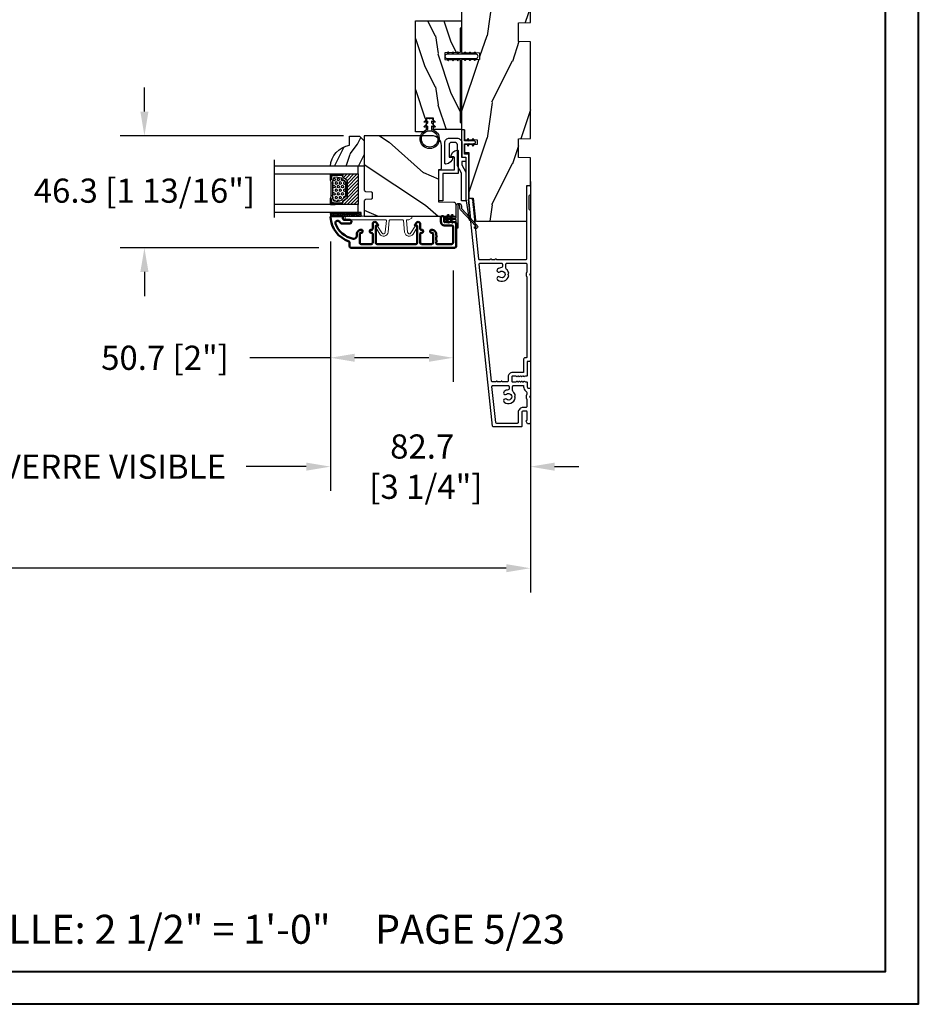
# Model space of a CAD drawing. Units: millimetres. Extents: x 986 to 28652, y -2147 to 1288.
# Drawn here: x 6347 to 6719, y -2147 to -1739 of the extents above; entities that cross this region are included whole.
import ezdxf

# ---------------------------------------------------------------- set-up
doc = ezdxf.new("R2010")
doc.units = ezdxf.units.MM
doc.header["$MEASUREMENT"] = 0
doc.header["$PDMODE"] = 3
doc.linetypes.add('Continuous2', pattern=[0])
for name, color, linetype in [('COUPE-FROID', 30, 'Continuous'), ('Dimensions-Cotes', 7, 'Continuous'), ('Glass stop colonial-Pareclose colonial', 5, 'Continuous'), ('Sash colonial-Volet colonial', 4, 'Continuous'), ('Text French-Texte Français', 7, 'Continuous')]:
    doc.layers.add(name, color=color, linetype=linetype)
doc.styles.add('Century-10', font='GOTHIC.TTF', dxfattribs={"height": 10})
doc.styles.get("Standard").update_dxf_attribs({"font": 'arial.ttf', "height": 40})
doc.linetypes.add('Amzigzag', pattern='A,0.0001,[136,genltshp.shx,S=0.04,R=0,X=0,Y=0],-11', length=11.0001)
doc.dimstyles.new('1-1', dxfattribs={"dimtxt": 10, "dimasz": 10, "dimexe": 10, "dimexo": 10, "dimgap": 10, "dimtad": 0, "dimtih": 1, "dimtoh": 1, "dimdec": 1, "dimzin": 0, "dimdsep": 46, "dimtxsty": 'Century-10', "dimcen": 0, "dimadec": 1, "dimazin": 0, "dimtfac": 1, "dimtdec": 1, "dimtofl": 0, "dimtmove": 0, "dimatfit": 3, "dimfxl": 0, "dimtolj": 1, "dimtzin": 0, "dimarcsym": 0})
pattern_1 = [(45, (-5e-05, -0.05001), (-0.0883883, 0.0883883), [])]

# ---------------------------------------------------------------- blocks, each defined once
blk = doc.blocks.new('*D770')
at = {"layer": 'Defpoints', "color": 0, "transparency": 16777216}
for p in [(6558.2, -1796.15), (5901.2, -1807.8), (6558.2, -1966.12)]:
    blk.add_point(p, dxfattribs=at)
at = {"layer": 'Text French-Texte Français', "color": 0, "lineweight": -2, "transparency": 16777216}
for p, q in [((6558.2, -1806.15), (6558.2, -1976.12)), ((5901.2, -1817.8), (5901.2, -1976.12)), ((5911.2, -1966.12), (6117.55, -1966.12)), ((6548.2, -1966.12), (6327.2, -1966.12))]:
    blk.add_line(p, q, dxfattribs=at)
at = {"layer": 'Text French-Texte Français', "color": 0, "transparency": 16777216}
for points in [[(5911.2, -1964.45), (5911.2, -1967.78), (5901.2, -1966.12)], [(6548.2, -1964.45), (6548.2, -1967.78), (6558.2, -1966.12)]]:
    blk.add_solid(points, dxfattribs=at)
at = {"layer": 'Text French-Texte Français', "color": 0, "transparency": 16777216, "insert": (6222.38, -1966.12), "char_height": 10, "attachment_point": 5, "style": 'Century-10'}
blk.add_mtext('\\A1;LARGEUR EXTÉRIEURE CADRE', dxfattribs=at)
blk = doc.blocks.new('*D773')
at = {"layer": 'Defpoints', "color": 0, "transparency": 16777216}
for p in [(6558.2, -1807.8), (6475.5, -1820.91), (6475.5, -1924.1)]:
    blk.add_point(p, dxfattribs=at)
at = {"layer": 'Dimensions-Cotes', "color": 0, "lineweight": -2, "transparency": 16777216}
for p, q in [((6558.2, -1817.8), (6558.2, -1934.1)), ((6475.5, -1830.91), (6475.5, -1934.1)), ((6465.5, -1924.1), (6455.5, -1924.1)), ((6568.2, -1924.1), (6578.2, -1924.1))]:
    blk.add_line(p, q, dxfattribs=at)
at = {"layer": 'Dimensions-Cotes', "color": 0, "transparency": 16777216}
for points in [[(6465.5, -1922.43), (6465.5, -1925.77), (6475.5, -1924.1)], [(6568.2, -1922.43), (6568.2, -1925.77), (6558.2, -1924.1)]]:
    blk.add_solid(points, dxfattribs=at)
at = {"layer": 'Dimensions-Cotes', "color": 0, "transparency": 16777216, "insert": (6513.43, -1924.1), "char_height": 10, "attachment_point": 5, "style": 'Century-10'}
blk.add_mtext('\\A1;82.7\\P [3 1/4"]', dxfattribs=at)
blk = doc.blocks.new('*D774')
at = {"layer": 'Defpoints', "color": 0, "transparency": 16777216}
for p in [(6475.5, -1820.91), (6526.18, -1832.91), (6475.5, -1879.05)]:
    blk.add_point(p, dxfattribs=at)
at = {"layer": 'Dimensions-Cotes', "color": 0, "lineweight": -2, "transparency": 16777216}
for p, q in [((6475.5, -1830.91), (6475.5, -1889.05)), ((6526.18, -1842.91), (6526.18, -1889.05)), ((6475.5, -1879.05), (6442.12, -1879.05)), ((6516.18, -1879.05), (6485.5, -1879.05))]:
    blk.add_line(p, q, dxfattribs=at)
at = {"layer": 'Dimensions-Cotes', "color": 0, "transparency": 16777216}
for points in [[(6485.5, -1877.38), (6485.5, -1880.71), (6475.5, -1879.05)], [(6516.18, -1877.38), (6516.18, -1880.71), (6526.18, -1879.05)]]:
    blk.add_solid(points, dxfattribs=at)
at = {"layer": 'Dimensions-Cotes', "color": 0, "transparency": 16777216, "insert": (6407.06, -1879.05), "char_height": 10, "attachment_point": 5, "style": 'Century-10'}
blk.add_mtext('\\A1;50.7 [2"]', dxfattribs=at)
blk = doc.blocks.new('*D779')
at = {"layer": 'Defpoints', "color": 0, "transparency": 16777216}
for p in [(6490.82, -1787.21), (6398.55, -1833.51), (6480.75, -1833.51)]:
    blk.add_point(p, dxfattribs=at)
at = {"layer": 'Dimensions-Cotes', "color": 0, "lineweight": -2, "transparency": 16777216}
for p, q in [((6398.55, -1777.21), (6398.55, -1767.21)), ((6480.82, -1787.21), (6388.55, -1787.21)), ((6470.75, -1833.51), (6388.55, -1833.51)), ((6398.55, -1843.51), (6398.55, -1853.51))]:
    blk.add_line(p, q, dxfattribs=at)
at = {"layer": 'Dimensions-Cotes', "color": 0, "transparency": 16777216}
for points in [[(6396.88, -1777.21), (6400.22, -1777.21), (6398.55, -1787.21)], [(6396.88, -1843.51), (6400.22, -1843.51), (6398.55, -1833.51)]]:
    blk.add_solid(points, dxfattribs=at)
at = {"layer": 'Dimensions-Cotes', "color": 0, "transparency": 16777216, "insert": (6398.55, -1809.91), "char_height": 10, "attachment_point": 5, "style": 'Century-10'}
blk.add_mtext('\\A1;46.3 [1 13/16"]', dxfattribs=at)
blk = doc.blocks.new('*D764')
at = {"layer": 'Defpoints', "color": 0, "transparency": 16777216}
for p in [(6298.14, -1820.91), (6475.5, -1820.91), (6298.14, -1924.1)]:
    blk.add_point(p, dxfattribs=at)
at = {"layer": 'Text French-Texte Français', "color": 0, "lineweight": -2, "transparency": 16777216}
for p, q in [((6298.14, -1830.91), (6298.14, -1934.1)), ((6475.5, -1830.91), (6475.5, -1934.1)), ((6308.14, -1924.1), (6331.25, -1924.1)), ((6465.5, -1924.1), (6440.64, -1924.1))]:
    blk.add_line(p, q, dxfattribs=at)
at = {"layer": 'Text French-Texte Français', "color": 0, "transparency": 16777216}
for points in [[(6308.14, -1922.43), (6308.14, -1925.77), (6298.14, -1924.1)], [(6465.5, -1922.43), (6465.5, -1925.77), (6475.5, -1924.1)]]:
    blk.add_solid(points, dxfattribs=at)
at = {"layer": 'Text French-Texte Français', "color": 0, "transparency": 16777216, "insert": (6385.95, -1924.1), "char_height": 10, "attachment_point": 5, "style": 'Century-10'}
blk.add_mtext('\\A1;VERRE VISIBLE', dxfattribs=at)
blk = doc.blocks.new('D-072')
for points in [[(-0.71, 5.74, 1), (-0.54, 5.28), (0, 5.47), (0, 6)], [(2.41, 5.74, -1), (2.24, 5.28), (1.7, 5.47), (1.7, 6)], [(-0.71, 3.74, 1), (-0.54, 3.28), (0, 3.47), (0, 4)], [(-0.71, 1.74, 1), (-0.54, 1.28), (0, 1.47), (0, 2)], [(2.41, 3.74, -1), (2.24, 3.28), (1.7, 3.47), (1.7, 4)], [(2.41, 1.74, -1), (2.24, 1.28), (1.7, 1.47), (1.7, 2)], [(-0.71, -1.74, -1), (-0.54, -1.28), (0, -1.47), (0, -2)], [(-0.71, -3.74, -1), (-0.54, -3.28), (0, -3.47), (0, -4)], [(2.41, -1.74, 1), (2.24, -1.28), (1.7, -1.47), (1.7, -2)], [(2.41, -3.74, 1), (2.24, -3.28), (1.7, -3.47), (1.7, -4)], [(-0.71, -5.74, -1), (-0.54, -5.28), (0, -5.47), (0, -6)], [(2.41, -5.74, 1), (2.24, -5.28), (1.7, -5.47), (1.7, -6)]]:
    blk.add_hatch(color=2).paths.add_polyline_path(points)
at = {"color": 2}
for points in [[(0, 6), (-0.71, 5.74, 1), (-0.54, 5.28), (0, 5.47)], [(1.7, 5.47), (2.24, 5.28, 1), (2.41, 5.74), (1.7, 6)], [(0, 4), (-0.71, 3.74, 1), (-0.54, 3.28), (0, 3.47)], [(0, 2), (-0.71, 1.74, 1), (-0.54, 1.28), (0, 1.47)], [(1.7, 3.47), (2.24, 3.28, 1), (2.41, 3.74), (1.7, 4)], [(1.7, 1.47), (2.24, 1.28, 1), (2.41, 1.74), (1.7, 2)], [(0, -2), (-0.71, -1.74, -1), (-0.54, -1.28), (0, -1.47)], [(0, -4), (-0.71, -3.74, -1), (-0.54, -3.28), (0, -3.47)], [(1.7, -1.47), (2.24, -1.28, -1), (2.41, -1.74), (1.7, -2)], [(1.7, -3.47), (2.24, -3.28, -1), (2.41, -3.74), (1.7, -4)], [(0, -6), (-0.71, -5.74, -1), (-0.54, -5.28), (0, -5.47)], [(1.7, -5.47), (2.24, -5.28, -1), (2.41, -5.74), (1.7, -6)]]:
    blk.add_lwpolyline(points, format="xyb", dxfattribs=at)
blk.add_lwpolyline([(1.7, -6, -1), (0, -6), (0, 6, -1), (1.7, 6)], format="xyb", close=True, dxfattribs=at)
blk = doc.blocks.new('BB-094')
h = blk.add_hatch()
h.set_pattern_fill('WOOD1', color=1, scale=30, angle=45, pattern_type=2)
h.set_pattern_definition([(261.87, (-12.728, 29.6985), (21.2132, 106.06602), [15, -135]), (251.565, (6.364, 36.062), (5e-05, -42.4264), [33.541, -33.541]), (243.435, (16.971, 25.456), (-21.21325, -63.6396), [18.9737, -75.8947])])
h.paths.add_polyline_path([(0, -32.65), (-5, -32.56), (-5, -24.74), (0, -24.65), (0, 0), (-28.5, 0), (-28.5, -37.1), (-21, -37.23), (-21, -39.97), (-28.5, -40.1), (-28.5, -68.98), (-27.3, -69), (-27.3, -73.04), (-22, -73.13), (-22, -75.15), (-27.3, -75.24), (-27.3, -78.37), (-25.5, -78.4), (-25.5, -97.36), (-23.75, -97.39), (-22.73, -106.49, 0.382083), (-22.33, -106.84), (-1.92, -106.84, 0.414214), (-1.52, -106.44), (-1.52, -92.14), (0, -92.12), (0, -80.65), (-5, -80.56), (-5, -72.74), (0, -72.65)])
at = {"color": 4}
blk.add_lwpolyline([(-21, -37.23), (-21, -39.97), (-28.5, -40.1), (-28.5, -68.98), (-27.3, -69), (-27.3, -73.04), (-22, -73.13), (-22, -75.15), (-27.3, -75.24), (-27.3, -78.37), (-25.5, -78.4), (-25.5, -97.36), (-23.75, -97.39), (-22.73, -106.49, 0.382083), (-22.33, -106.84), (-1.92, -106.84, 0.414214), (-1.52, -106.44), (-1.52, -92.14), (0, -92.12), (0, -80.65), (-5, -80.56), (-5, -72.74), (0, -72.65), (0, -32.65), (-5, -32.56), (-5, -24.74), (0, -24.65), (0, 0), (-28.5, 0), (-28.5, -37.1)], format="xyb", close=True, dxfattribs=at)
blk = doc.blocks.new('BB-097')
at = {"color": 2, "linetype": 'Continuous2', "lineweight": -3}
for p, q in [((-6.67, -0.9), (-6.43, -0.66)), ((-6.67, -0.89), (-6.37, -1.19)), ((-6.67, -2.95), (-6.39, -2.66)), ((-6.67, -2.95), (-6.45, -3.16)), ((-6.66, -0.99), (-6.34, -0.67)), ((-6.66, -2.83), (-6.5, -2.67)), ((-6.66, -2.85), (-6.29, -3.22)), ((-6.65, -0.81), (-6.21, -1.25)), ((-6.64, -1.02), (-6.54, -1.13)), ((-6.64, -3.02), (-6.31, -2.69)), ((-6.63, -2.78), (-6.13, -3.28)), ((-6.62, -1.05), (-6.27, -0.7)), ((-6.61, -0.75), (-6.05, -1.31)), ((-6.6, -3.08), (-6.23, -2.72)), ((-6.58, -2.72), (-5.97, -3.34)), ((-6.57, -1.11), (-6.19, -0.73)), ((-6.55, -0.7), (-5.89, -1.37)), ((-6.54, -3.13), (-6.16, -2.74)), ((-6.52, -2.68), (-5.8, -3.4)), ((-5.8, -3.4), (-6.51, -3.14)), ((-6.5, -1.14), (-6.12, -0.76)), ((-6.48, -0.67), (-5.8, -1.35)), ((-6.47, -3.16), (-6.08, -2.77)), ((-6.44, -2.66), (-5.8, -3.3)), ((-6.43, -1.17), (-6.04, -0.78)), ((-6.39, -3.18), (-6.01, -2.8)), ((-6.38, -0.66), (-5.8, -1.25)), ((-6.35, -1.2), (-5.97, -0.81)), ((-6.34, -2.68), (-5.8, -2.87)), ((-6.32, -3.21), (-5.93, -2.82)), ((-6.31, -2.69), (-5.8, -3.2)), ((-6.28, -1.22), (-5.89, -0.84)), ((-6.24, -3.24), (-5.86, -2.85)), ((-6.23, -0.72), (-5.8, -1.15)), ((-6.2, -1.25), (-5.82, -0.87)), ((-6.17, -3.27), (-5.8, -2.9)), ((-6.15, -2.74), (-5.8, -3.09)), ((-6.13, -1.28), (-5.8, -0.95)), ((-6.09, -3.29), (-5.8, -3)), ((-6.07, -0.77), (-5.8, -1.04)), ((-6.05, -1.31), (-5.8, -1.05)), ((-6.02, -3.32), (-5.8, -3.1)), ((-5.99, -2.8), (-5.8, -2.99)), ((-5.98, -1.33), (-5.8, -1.16)), ((-5.94, -3.35), (-5.8, -3.21)), ((-5.91, -0.83), (-5.8, -0.94)), ((-5.9, -1.36), (-5.8, -1.26)), ((-5.87, -3.37), (-5.8, -3.31)), ((-5.83, -1.39), (-5.8, -1.36)), ((-5.83, -2.86), (-5.8, -2.89)), ((-5.8, -0.87), (-5.8, -1.4)), ((-4.6, -1.29), (-3.97, -0.66)), ((-4.6, -1.39), (-3.89, -0.68)), ((-4.06, -0.68), (-4.6, -0.87)), ((-4.6, -1.19), (-4.11, -0.69)), ((-4.6, -1.08), (-4.27, -0.75)), ((-4.6, -0.98), (-4.43, -0.81)), ((-4.6, -0.88), (-4.59, -0.87)), ((-4.6, -0.91), (-4.24, -1.27)), ((-4.6, -1.01), (-4.32, -1.3)), ((-4.6, -1.11), (-4.39, -1.32)), ((-4.6, -1.4), (-3.89, -1.14)), ((-4.6, -1.22), (-4.47, -1.35)), ((-4.6, -1.32), (-4.54, -1.38)), ((-4.6, -3.24), (-4.03, -2.67)), ((-4.6, -3.34), (-3.93, -2.67)), ((-4.06, -2.68), (-4.6, -2.87)), ((-4.6, -3.13), (-4.19, -2.72)), ((-4.6, -3.03), (-4.35, -2.78)), ((-4.6, -2.93), (-4.51, -2.84)), ((-4.6, -2.96), (-4.28, -3.28)), ((-4.6, -3.06), (-4.35, -3.31)), ((-3.89, -3.14), (-4.6, -3.4)), ((-4.6, -3.17), (-4.43, -3.34)), ((-4.6, -3.27), (-4.5, -3.36)), ((-4.6, -3.37), (-4.58, -3.39)), ((-4.59, -2.87), (-4.2, -3.25)), ((-4.55, -0.85), (-4.17, -1.24)), ((-4.53, -3.37), (-3.85, -2.7)), ((-4.51, -2.84), (-4.13, -3.23)), ((-4.48, -0.83), (-4.09, -1.21)), ((-4.45, -1.34), (-3.82, -0.72)), ((-4.44, -2.81), (-4.05, -3.2)), ((-4.4, -0.8), (-4.02, -1.19)), ((-4.37, -3.31), (-3.8, -2.74)), ((-4.36, -2.79), (-3.98, -3.17)), ((-4.33, -0.77), (-3.94, -1.16)), ((-4.29, -1.29), (-3.77, -0.77)), ((-4.29, -2.76), (-3.9, -3.15)), ((-4.25, -0.75), (-3.87, -1.13)), ((-4.21, -2.73), (-3.84, -3.11)), ((-4.21, -3.26), (-3.75, -2.8)), ((-4.18, -0.72), (-3.81, -1.09)), ((-4.14, -2.7), (-3.78, -3.06)), ((-4.13, -1.23), (-3.74, -0.84)), ((-4.1, -0.69), (-3.76, -1.03)), ((-4.06, -2.68), (-3.75, -2.99)), ((-4.05, -3.2), (-3.73, -2.88)), ((-4.02, -0.67), (-3.73, -0.95)), ((-3.98, -2.66), (-3.73, -2.91)), ((-3.97, -1.17), (-3.73, -0.93)), ((-3.92, -0.67), (-3.74, -0.85)), ((-3.88, -3.14), (-3.75, -3))]:
    blk.add_line(p, q, dxfattribs=at)
blk.add_lwpolyline([(-37.49, -1.74), (-37.48, -1.84, 0.414214), (-37.15, -2.1), (-28.56, -1.2), (-10.14, -1.2), (-10.14, 0.6), (-5.8, 0.6), (-5.8, -0.87), (-6.34, -0.68, 1), (-6.51, -1.14), (-5.8, -1.4), (-5.8, -3.41, 1.000004), (-4.6, -3.41), (-4.6, -1.4), (-4.6, -0.87), (-4.6, 0.6), (0, 0.6), (0, 1.8), (-11.34, 1.8), (-11.34, 0), (-28.62, 0), (-37.24, -1.41, 0.397497)], format="xyb", close=True, dxfattribs=at)
for centre, start, end in [((-6.42, -2.91), 70, 250), ((-3.98, -0.91), 290, 110), ((-3.98, -2.91), 290, 110)]:
    blk.add_arc(centre, 0.247, start, end, dxfattribs=at)
blk = doc.blocks.new('BB-098')
h = blk.add_hatch()
h.set_pattern_fill('WOOD1', color=1, scale=30, angle=30, pattern_type=2)
h.set_pattern_definition([(246.87, (-4.6077, 31.981), (47.9423, 96.96153), [15, -135]), (236.565, (15.481, 33.187), (-10.9807, -40.9808), [33.541, -33.541]), (228.435, (22.981, 20.196), (-36.9616, -55.9807), [18.9737, -75.8947])])
h.paths.add_polyline_path([(-14, -30.88), (-14, -31.38, 0.414214), (-13.5, -31.88), (-4, -31.88, 0.414214), (0, -27.88), (0, 0), (-22.5, 0, 0.414214), (-23, -0.5), (-23.2, -2.8, -0.414214), (-23.7, -3.3), (-25.7, -3.3, -0.364269), (-26.19, -2.89), (-26.41, -0.41, 0.364269), (-26.9, 0), (-33.3, 0), (-33.3, -37.99), (-28.57, -37.99, 0.41216), (-27.57, -36.99), (-27.5, -30.88)])
at = {"color": 4}
blk.add_lwpolyline([(-27.5, -30.88), (-14, -30.88), (-14, -31.38, 0.414214), (-13.5, -31.88), (-4, -31.88, 0.414214), (0, -27.88), (0, 0), (-22.5, 0, 0.414214), (-23, -0.5), (-23.2, -2.8, -0.414214), (-23.7, -3.3), (-25.7, -3.3, -0.414214), (-26.2, -2.8), (-26.4, -0.5, 0.414214), (-26.9, 0), (-33.3, 0), (-33.3, -37.99), (-28.57, -37.99, 0.409111), (-27.57, -37)], format="xyb", close=True, dxfattribs=at)
blk = doc.blocks.new('D-059')
h = blk.add_hatch()
h.set_pattern_fill('WOOD1', color=1, scale=10, style=0, pattern_type=2)
h.set_pattern_definition([(216.8699, (-335.2539, -33.65), (29.999999, 20.000001), [5, -45]), (206.5651, (-329.254, -36.65), (-9.99999, -10.000013), [11.18034, -11.18034]), (198.4349, (-329.254, -41.65), (-20.000004, -9.999984), [6.32456, -25.29822])])
edge = h.paths.add_edge_path()
edge.add_line((-10.5, 0), (0, 0))
edge.add_line((0, 0), (0, 14.03))
edge.add_arc((0.54, 4.7), 9.34, 93.305, 171.3918)
edge.add_line((-8.7, 6.1), (-12.5, 6.1))
edge.add_line((-12.5, 6.1), (-12.5, 2))
edge.add_line((-12.5, 2), (-10.5, 0))
at = {"color": 4}
blk.add_lwpolyline([(-10.5, 0), (0, 0), (0, 14.03, 0.354545), (-8.7, 6.1), (-12.5, 6.1), (-12.5, 2)], format="xyb", close=True, dxfattribs=at)
blk = doc.blocks.new('BB-092')
at = {"color": 2, "linetype": 'Continuous', "lineweight": 15}
blk.add_lwpolyline([(2.6, 1.5), (-2.73, 1.5, -0.383864), (-2.98, 1.72), (-3.49, 6.57, 0.71749), (-6.95, 7.35), (-8.63, 4.61, 0.987256), (-7.86, 4.13), (-6.07, 6.91, -0.70782), (-4.7, 6.58), (-4.19, 1.78, -0.445229), (-4.44, 1.5), (-4.84, 1.5, 0.109518), (-5.16, 1.43), (-6.18, 0.95, 0.802585), (-5.97, 0), (20.68, 0, 0.414214), (21.18, 0.5), (21.18, 1, 0.414214), (20.68, 1.5), (4.31, 1.5, -0.445229), (4.06, 1.78), (4.56, 6.58, -0.70782), (5.94, 6.91), (7.73, 4.13, 0.987256), (8.49, 4.61), (6.82, 7.35, 0.71749), (3.36, 6.57), (2.85, 1.72, -0.383864)], format="xyb", close=True, dxfattribs=at)
blk = doc.blocks.new('BB-089')
at = {"color": 181}
blk.add_line((5.03, -10.7), (5.03, -10.7), dxfattribs=at)
at = {"color": 181, "lineweight": 50}
blk.add_lwpolyline([(-46.98, -0.43, -0.434102), (-46.58, 0), (-42.43, 0, -0.414214), (-41.83, -0.6), (-41.83, -0.9, 0.414214), (-41.23, -1.5), (-38.93, -1.5, -0.414214), (-38.33, -2.1), (-38.33, -2.4, -0.414214), (-38.93, -3), (-42.07, -3, -0.27796), (-43.22, -2.31, 0.934918), (-44.9, -3.06, 0.259259), (-37.66, -9.3, 0.475387), (-36.09, -8.03), (-36.09, -7.4, -0.414214), (-34.29, -5.6), (-34.09, -5.6, -0.414214), (-33.69, -6), (-33.69, -6.4, -0.414214), (-34.09, -6.8), (-34.29, -6.8, 0.414214), (-34.89, -7.4), (-34.89, -10.9, 0.414214), (-34.29, -11.5), (-30.09, -11.5, 0.414214), (-29.49, -10.9), (-29.49, -7.4, 0.414214), (-30.09, -6.8), (-30.29, -6.8, -0.414214), (-30.69, -6.4), (-30.69, -6, -0.414214), (-30.29, -5.6), (-30.09, -5.6, 0.414214), (-29.49, -5), (-29.49, -3.16, -0.414214), (-28.69, -2.36), (-28.63, -2.36, -0.224476), (-28.01, -2.65), (-27.37, -3.43, -0.668179), (-27.55, -3.86), (-28.09, -3.86, 0.414214), (-28.29, -4.06), (-28.29, -10.9, 0.414214), (-27.69, -11.5), (-11.69, -11.5, 0.414214), (-11.09, -10.9), (-11.09, -4.06, 0.414214), (-11.29, -3.86), (-11.84, -3.86, -0.668179), (-12.02, -3.43), (-11.38, -2.65, -0.224476), (-10.76, -2.36), (-10.69, -2.36, -0.414214), (-9.89, -3.16), (-9.89, -5, 0.414214), (-9.29, -5.6), (-9.09, -5.6, -0.414214), (-8.69, -6), (-8.69, -6.4, -0.414214), (-9.09, -6.8), (-9.29, -6.8, 0.414214), (-9.89, -7.4), (-9.89, -10.9, 0.414214), (-9.29, -11.5), (-5.09, -11.5, 0.414214), (-4.49, -10.9), (-4.49, -7.4, 0.414214), (-5.09, -6.8), (-5.29, -6.8, -0.414214), (-5.69, -6.4), (-5.69, -6, -0.414214), (-5.29, -5.6), (-5.09, -5.6, -0.414214), (-3.29, -7.4), (-3.29, -7.86, 0.341999), (-3.14, -8.06, -0.774597), (-3.14, -8.45, 0.341999), (-3.29, -8.64), (-3.29, -9.86, 0.341999), (-3.14, -10.06, -0.774597), (-3.14, -10.45, 0.341999), (-3.29, -10.64), (-3.29, -11.1, 0.414214), (-2.89, -11.5), (3.1, -11.5, 0.414214), (3.7, -10.9), (3.7, -4.2, 0.414214), (3.3, -3.8), (0.3, -3.8, -0.414214), (-1.3, -2.2), (-1.3, -0.4, -0.414214), (-0.9, 0), (-0.4, 0, -0.414214), (0, -0.4), (0, -2.2, 0.316809), (0.2, -2.48, 0.384869), (0.51, -2.35, -0.42076), (0.78, -2.26), (1.21, -2.48, 0.168278), (1.31, -2.49, 0.220674), (1.51, -2.34, -0.403953), (1.78, -2.26), (2.21, -2.48, 0.168278), (2.31, -2.49, 0.220674), (2.51, -2.34, -0.403953), (2.78, -2.26), (3.21, -2.48, 0.168278), (3.31, -2.49, 0.220674), (3.51, -2.34, -0.403953), (3.78, -2.26), (4.22, -2.48, 0.117306), (4.29, -2.5), (4.6, -2.5, -0.414214), (5, -2.9), (5, -12.4, -0.414214), (4.4, -13), (-38.56, -13, -0.414214), (-39.06, -12.5), (-39.06, -10.85, 0.319055), (-39.4, -10.37, -0.30058)], format="xyb", close=True, dxfattribs=at)
blk = doc.blocks.new('BB-051-A')
at = {"color": 2, "ltscale": 5}
blk.add_lwpolyline([(17.86, 6.4, -0.414214), (18.16, 6.1), (18.16, 4.95, 0.405807), (20.95, 7.58, 0.426474), (20.55, 8), (11.23, 8), (11.23, 1.6), (0, 1.6), (0, 0), (12.83, 0), (12.83, 6.4), (12.83, 6.4)], format="xyb", close=True, dxfattribs=at)
blk = doc.blocks.new('BB-051-B')
at = {"color": 2, "ltscale": 5}
blk.add_lwpolyline([(0, -1.8), (11.5, -1.8), (14.5, -3.5), (23.24, -3.5, -0.385143), (24.24, -4.65), (24.24, -5.94, -0.414214), (23.24, -6.94), (18.38, -6.94, -0.414214), (18.08, -6.64), (18.08, -5.41, 0.385815), (15.28, -8.32, 0.426474), (15.68, -8.74), (24.04, -8.74, 0.414214), (26.04, -6.74), (26.04, -3.7, 0.414214), (24.04, -1.7), (18.1, -1.7), (18.1, 0), (16.3, 0), (16.3, -1.7), (14.97, -1.7), (11.97, 0), (0, 0), (0, -1.8)], format="xyb", dxfattribs=at)
blk = doc.blocks.new('BB-118-A')
at = {"color": 181}
for points in [[(-5.24, 24.04, -0.414214), (-5.6, 23.6), (-6, 23.56, 0.117306), (-6.06, 23.54), (-6.48, 23.27, -0.403953), (-6.75, 23.33, 0.220674), (-6.97, 23.45, 0.168278), (-7.06, 23.43), (-7.47, 23.17, -0.403953), (-7.75, 23.22, 0.220674), (-7.96, 23.35, 0.168278), (-8.06, 23.33), (-8.47, 23.06, -0.403953), (-8.74, 23.12, 0.220674), (-8.96, 23.24, 0.168278), (-9.05, 23.22), (-9.46, 22.96, -0.403953), (-9.74, 23.01, 0.273678), (-10.01, 23.14), (-30.25, 21.01, 0.383864), (-30.61, 20.61), (-30.61, 16.27, 0.341999), (-30.46, 16.08, -0.774597), (-30.46, 15.69, 0.341999), (-30.61, 15.49), (-30.61, 14.27, 0.341999), (-30.46, 14.08, -0.774597), (-30.46, 13.69, 0.341999), (-30.61, 13.49), (-30.61, 1.45, 0.414214), (-30.21, 1.05), (-0.4, 1.05, -0.414214), (0, 0.65), (0, -0.05, -0.414214), (-0.4, -0.45), (-3.63, -0.45, -0.341999), (-4.01, -0.15, 0.341999), (-4.4, 0.15), (-9.6, 0.15, 0.341999), (-9.99, -0.15, -0.341999), (-10.37, -0.45), (-36.26, -0.45, -0.198912), (-36.44, -0.37), (-36.61, -0.2, 0.414214), (-36.9, -0.2), (-37.07, -0.37, -0.198912), (-37.25, -0.45), (-72.31, -0.45, -0.414214), (-72.71, -0.05), (-72.71, 0.65, 0.414214), (-72.91, 0.85), (-78.51, 0.85, -0.414214), (-78.81, 1.15), (-78.81, 1.57, 0.117306), (-78.82, 1.63), (-79.04, 2.07, -0.403953), (-78.96, 2.34, 0.220674), (-78.81, 2.54, 0.168278), (-78.82, 2.64), (-79.04, 3.07, -0.403953), (-78.96, 3.34, 0.220674), (-78.81, 3.54, 0.168278), (-78.82, 3.64), (-79.04, 4.07, -0.403953), (-78.96, 4.34, 0.220674), (-78.81, 4.54, 0.168278), (-78.82, 4.64), (-79.04, 5.07, -0.403953), (-78.96, 5.34, 0.273678), (-78.81, 5.6), (-78.81, 6.95, 0.414214), (-79.11, 7.25), (-80.91, 7.25, 0.414214), (-81.21, 6.95), (-81.21, 5.6, 0.273678), (-81.05, 5.34, -0.403953), (-80.97, 5.07), (-81.19, 4.64, 0.168278), (-81.2, 4.54, 0.220674), (-81.05, 4.34, -0.403953), (-80.97, 4.07), (-81.19, 3.64, 0.168278), (-81.2, 3.54, 0.220674), (-81.05, 3.34, -0.403953), (-80.97, 3.07), (-81.19, 2.64, 0.168278), (-81.2, 2.54, 0.220674), (-81.05, 2.34, -0.403953), (-80.97, 2.07), (-81.19, 1.63, 0.117306), (-81.21, 1.57), (-81.21, 1.15, -0.414214), (-81.51, 0.85), (-83.21, 0.85, 0.240371), (-83.78, 0.6, 0.170626), (-83.81, 0.5), (-83.81, -0.15, -0.414214), (-84.11, -0.45), (-86.86, -0.45, -0.198912), (-87.04, -0.37), (-87.21, -0.2, 0.414214), (-87.5, -0.2), (-87.67, -0.37, -0.198912), (-87.85, -0.45), (-98.09, -0.45, -0.414214), (-98.59, 0.05), (-98.59, 0.5, -0.305321), (-98.27, 0.96), (-97.45, 1.3, -0.505766), (-97.18, 1.13, 0.3902), (-96.88, 0.85), (-93.66, 0.85, 0.344238), (-93.29, 1.34), (-93.29, 2.5, 0.414214), (-93.89, 3.1), (-99.46, 3.1, -0.414214), (-99.86, 3.5), (-99.86, 14.84, -0.383864), (-99.5, 15.24), (-5.76, 25.09, -0.414214), (-5.32, 24.74)], [(-84.11, 8.4, -0.396291), (-84.51, 8.78, 0.152508), (-85.12, 10.36, 1), (-86.29, 9.44, -2.060023), (-88.42, 9.44, 1), (-89.59, 10.36, 0.567505), (-87.85, 5.79, 0.244295), (-87.63, 5.86), (-87.5, 5.99, -0.414214), (-87.21, 5.99), (-87.08, 5.86, 0.244295), (-86.86, 5.79, 0.16222), (-85.28, 6.65, -0.206953), (-84.7, 6.9), (-83.11, 6.9, -0.414214), (-82.71, 6.5), (-82.71, 2.55, -0.414214), (-82.91, 2.35), (-83.25, 2.35, 0.227508), (-84.95, 1.54, 0.035008), (-85.08, 1.35, -0.264624), (-85.6, 1.05), (-86.21, 1.05, -0.130756), (-86.51, 1.13, 0.266061), (-88.2, 1.13, -0.130756), (-88.5, 1.05), (-91.39, 1.05, -0.414214), (-91.79, 1.45), (-91.79, 2.5, 0.414214), (-93.89, 4.6), (-97.96, 4.6, -0.414214), (-98.36, 5), (-98.36, 13.49, -0.383864), (-98, 13.89), (-83.15, 15.45, -0.445229), (-82.71, 15.05), (-82.71, 8.8, -0.414214), (-83.11, 8.4)]]:
    blk.add_lwpolyline(points, format="xyb", close=True, dxfattribs=at)
blk.add_lwpolyline([(-81.21, 14.27), (-81.21, 15.3, -0.383864), (-80.85, 15.69), (-32.55, 20.77, -0.445229), (-32.11, 20.37), (-32.11, 11.55, -0.414214), (-32.51, 11.15), (-33.51, 11.15, -0.396291), (-33.91, 11.52, 0.152508), (-34.52, 13.11, 1), (-35.69, 12.18, -2.060023), (-37.82, 12.18, 1), (-38.99, 13.11, 0.567505), (-37.25, 8.54, 0.244295), (-37.03, 8.61), (-36.9, 8.74, -0.414214), (-36.61, 8.74), (-36.48, 8.61, 0.244295), (-36.26, 8.54, 0.16222), (-34.68, 9.4, -0.206953), (-34.1, 9.65), (-32.51, 9.65, -0.414214), (-32.11, 9.25), (-32.11, 1.45, -0.414214), (-32.51, 1.05), (-35.61, 1.05, -0.130756), (-35.91, 1.13, 0.266061), (-37.6, 1.13, -0.130756), (-37.9, 1.05), (-71.01, 1.05, -0.414214), (-71.21, 1.25), (-71.21, 1.75, 0.414214), (-71.81, 2.35), (-77.11, 2.35, -0.414214), (-77.31, 2.55), (-77.31, 6.95, 0.414214), (-79.11, 8.75), (-80.81, 8.75, -0.414214), (-81.21, 9.15), (-81.21, 11.08, -0.341999), (-81.06, 11.27, 0.774597), (-81.06, 11.66, -0.341999), (-81.21, 11.86), (-81.21, 13.08, -0.341999), (-81.06, 13.27, 0.774597), (-81.06, 13.66, -0.341999), (-81.21, 13.86), (-81.21, 15.3)], format="xyb", dxfattribs=at)
blk.add_arc((-78.96, 1.57), 0.15, 0, 26.7622, dxfattribs=at)
blk = doc.blocks.new('CF-114')
h = blk.add_hatch()
h.set_pattern_fill('ANSI31', color=256)
h.set_pattern_definition(pattern_1)
h.paths.add_polyline_path([(1.8, 4.22, 0.930398), (1.34, 3.91), (1.91, 2.9), (2.54, 2.9)])
h.paths.add_polyline_path([(3.51, 4.19, 1), (3.03, 3.91), (3.6, 2.9), (4.24, 2.9)])
h = blk.add_hatch()
h.set_pattern_fill('ANSI31', color=256)
h.set_pattern_definition(pattern_1)
h.paths.add_polyline_path([(1.91, 2.26), (1.34, 1.24, 1), (1.82, 0.97), (2.55, 2.26)])
h.paths.add_polyline_path([(3.03, 1.24, 1), (3.51, 0.97), (4.24, 2.26), (3.6, 2.26)])
at = {"layer": 'COUPE-FROID'}
blk.add_lwpolyline([(-2.2, -2.62), (-2.2, -1.72, 0.189348), (-2.3, -1.48), (-8.7, 5.42, -0.955608), (-7.65, 6.49, -1), (-8.08, 6.01, 0.955608), (-8.23, 5.85), (-1.83, -1.04, -0.189348), (-1.56, -1.72), (-1.56, -2.62, 1), (-0.64, -2.62), (-0.64, 6.48), (0, 6.48), (0, 2.9), (4.38, 2.9, -1), (4.38, 2.26), (0, 2.26), (0, -2.62, -1)], format="xyb", close=True, dxfattribs=at)
for points in [[(2.55, 2.9), (1.82, 4.19, 1), (1.34, 3.91), (1.91, 2.9)], [(4.24, 2.9), (3.51, 4.19, 1), (3.03, 3.91), (3.6, 2.9)], [(2.55, 2.26), (1.82, 0.97, -1), (1.34, 1.24), (1.91, 2.26)], [(4.24, 2.26), (3.51, 0.97, -1), (3.03, 1.24), (3.6, 2.26)]]:
    blk.add_lwpolyline(points, format="xyb", dxfattribs=at)
blk = doc.blocks.new('BB-133')
h = blk.add_hatch()
h.set_pattern_fill('WOOD1', color=1, scale=15, angle=45, pattern_type=2)
h.set_pattern_definition([(261.87, (-6.364, 14.8492), (10.6066, 53.03301), [7.5, -67.5]), (251.565, (3.182, 18.031), (2e-05, -21.2132), [16.7705, -16.7705]), (243.435, (8.4853, 12.728), (-10.6066, -31.8198), [9.4868, -37.9473])])
h.paths.add_polyline_path([(19, 13.1), (0, 13.1), (0, 10.1), (0.5, 10.1), (0.5, -0.02), (6.85, -0.13), (6.85, -2.87), (0.5, -2.98), (0.5, -28.9), (0, -28.9), (0, -31.9), (11.66, -31.9), (11.66, -27.12), (14.66, -27.12), (14.66, -31.85, 0.414214), (15.66, -32.85), (19, -32.85)])
for p, q in [((0.5, -0.02), (6.85, -0.13)), ((6.85, -2.87), (0.5, -2.98)), ((6.85, -0.13), (6.85, -2.87))]:
    blk.add_line(p, q)
at = {"color": 4}
blk.add_lwpolyline([(0.5, -3), (0.5, -28.9), (0, -28.9), (0, -31.9), (11.66, -31.9), (11.66, -27.12), (14.66, -27.12), (14.66, -31.85, 0.414214), (15.66, -32.85), (19, -32.85), (19, 13.1), (0, 13.1), (0, 10.1), (0.5, 10.1), (0.5, 0)], format="xyb", dxfattribs=at)
blk = doc.blocks.new('CF-026')
at = {"color": 30}
blk.add_lwpolyline([(-0.75, 9.33), (-1.96, 8.89, -0.810153), (-2.18, 9.25), (-0.75, 10.63), (-0.75, 11.33), (-1.96, 10.89, -0.810153), (-2.18, 11.25), (-0.75, 12.63), (-0.41, 12.63, 0.51148), (0.41, 12.63), (0.75, 12.63), (2.18, 11.25, -0.810153), (1.96, 10.89), (0.75, 11.33), (0.75, 10.63), (2.18, 9.25, -0.810153), (1.96, 8.89), (0.75, 9.33), (0.75, 7.93, -10.572078), (-0.75, 7.93)], format="xyb", close=True, dxfattribs=at)
blk.add_circle((0, 4), 3.4, dxfattribs=at)
blk = doc.blocks.new('V-042')
h = blk.add_hatch()
h.set_pattern_fill('ANSI31', scale=8, style=0)
h.set_pattern_definition([(45, (-287.4581, 1960.2951), (-0.7071068, 0.7071068), [])])
h.paths.add_polyline_path([(12.52, 4.65), (6.48, 4.65), (5.86, 4.65, -0.341404), (5.28, 5.1, 0.290945), (3.86, 6.42, -0.361442), (3.53, 6.81), (3.53, 9.5), (3.15, 9.5), (3.15, 0), (15.85, 0), (15.85, 9.5), (15.47, 9.5), (15.47, 6.81, -0.361442), (15.14, 6.42, 0.290945), (13.73, 5.1, -0.341139), (13.15, 4.65)])
h = blk.add_hatch()
h.set_pattern_fill('HEX', scale=4, style=0)
h.set_pattern_definition([(0, (-287.4581, 1960.29515), (0, 0.8660254), [0.5, -1]), (120, (-287.4581, 1960.29515), (-0.75, -0.4330127), [0.5, -1]), (60, (-286.9581, 1960.29515), (-0.75, 0.4330127), [0.5, -1])])
h.paths.add_polyline_path([(12.02, 10.62, -0.010588), (6.98, 10.62, 0.076556), (4.75, 10.13, 0.263685), (4.5, 9.82, 0.148643), (4.85, 7.05, 0.145267), (5.04, 6.84, -0.157262), (6.05, 5.6, 0.308069), (6.42, 5.35), (12.58, 5.35, 0.308069), (12.95, 5.6, -0.157262), (13.96, 6.84, 0.145267), (14.15, 7.05, 0.148643), (14.5, 9.82, 0.263685), (14.25, 10.13, 0.076556)])
at = {"color": 7, "linetype": 'Amzigzag', "ltscale": 1.5}
blk.add_line((-2.7, 34.8), (21.22, 34.8), dxfattribs=at)
at = {"color": 181, "linetype": 'Continuous', "lineweight": 25}
for p, q in [((3.58, 11.3), (3.58, 10.08)), ((3.62, 9.95), (3.63, 9.95)), ((3.63, 9.95), (3.63, 9.99)), ((3.63, 9.95), (3.63, 6.81)), ((3.72, 10.18), (3.74, 10.2)), ((3.72, 9.99), (3.72, 6.81)), ((3.8, 10.13), (3.77, 10.11)), ((5.83, 11.5), (3.78, 11.5)), ((3.78, 10.28), (3.78, 10.8)), ((3.87, 10.8), (3.87, 10.28)), ((4.08, 11.1), (5.68, 11.1)), ((5.68, 11.01), (4.08, 11.01)), ((5.68, 11.1), (5.68, 11.01)), ((15.22, 11.5), (13.17, 11.5)), ((13.32, 11.1), (14.92, 11.1)), ((13.32, 11.01), (13.32, 11.1)), ((14.92, 11.01), (13.32, 11.01)), ((15.13, 10.28), (15.13, 10.8)), ((15.23, 10.11), (15.2, 10.13)), ((15.22, 10.8), (15.22, 10.28)), ((15.26, 10.2), (15.28, 10.18)), ((15.28, 6.81), (15.28, 9.99)), ((15.37, 9.99), (15.37, 9.95)), ((15.37, 9.95), (15.38, 9.95)), ((15.37, 6.81), (15.37, 9.95)), ((15.42, 10.08), (15.42, 11.3)), ((5.95, 4.74), (6.58, 4.74)), ((5.95, 4.65), (6.58, 4.65)), ((6.42, 5.35), (12.58, 5.35)), ((6.58, 4.74), (12.42, 4.74)), ((6.58, 4.65), (12.42, 4.65)), ((12.42, 4.74), (13.05, 4.74)), ((12.42, 4.65), (13.05, 4.65))]:
    blk.add_line(p, q, dxfattribs=at)
at = {"color": 5}
blk.add_line((3.2, 0), (15.8, 0), dxfattribs=at)
for points in [[(3.2, 34.8), (3.2, 0), (0, 0), (0, 34.8)], [(19, 34.8), (19, 0), (15.8, 0), (15.8, 34.8)]]:
    blk.add_lwpolyline(points, dxfattribs=at)
for points in [[(3.2, 9.5), (3.58, 9.5), (3.58, 11.5), (3.2, 11.5)], [(15.8, 9.5), (15.42, 9.5), (15.42, 11.5), (15.8, 11.5)]]:
    blk.add_lwpolyline(points, close=True, dxfattribs=at)
at = {"color": 181, "linetype": 'Continuous', "lineweight": 25}
for centre, radius, start, end in [((3.78, 11.3), 0.2, 90, 180), ((3.79, 10.08), 0.21, 179.7068, 218.1702), ((3.87, 9.99), 0.238, 129.6188, 180), ((3.87, 9.99), 0.148, 129.6188, 180), ((3.67, 10.28), 0.11, 309.6188, 0), ((4.08, 10.8), 0.3, 90, 180), ((3.67, 10.28), 0.2, 309.6188, 0), ((4.08, 10.8), 0.21, 90, 180), ((9.23, 9.02), 4.8, 170.3788, 204.1977), ((4.89, 9.76), 0.4, 111.2916, 170.3788), ((7.47, 3.14), 7.5, 93.7803, 111.2916), ((9.5, 45.07), 33.77, 263.7614, 276.2386), ((9.5, 129.81), 119.21, 268.7867, 271.2133), ((11.53, 3.14), 7.5, 68.7084, 86.2197), ((9.77, 9.02), 4.8, 335.8023, 9.6212), ((14.11, 9.76), 0.4, 9.6212, 68.7084), ((14.92, 10.8), 0.3, 0, 90), ((14.92, 10.8), 0.21, 0, 90), ((15.33, 10.28), 0.2, 180, 230.3812), ((15.22, 11.3), 0.2, 0, 90), ((15.33, 10.28), 0.11, 180, 230.3812), ((15.13, 9.99), 0.148, 0, 50.3812), ((15.13, 9.99), 0.238, 0, 50.3812), ((15.21, 10.08), 0.21, 321.8298, 0.2932), ((4.03, 6.81), 0.4, 180, 259.4879), ((4.03, 6.81), 0.31, 180, 259.4879), ((3.63, 4.64), 1.81, 14.5996, 79.4879), ((3.63, 4.64), 1.9, 14.5996, 79.4879), ((5.31, 7.26), 0.5, 204.1977, 237.2592), ((3.63, 4.65), 2.6, 21.5102, 57.2592), ((5.95, 5.25), 0.6, 194.5996, 270), ((5.95, 5.25), 0.51, 194.5996, 270), ((6.42, 5.75), 0.4, 201.5102, 270), ((12.58, 5.75), 0.4, 270, 338.4898), ((15.37, 4.65), 2.6, 122.7408, 158.4898), ((13.05, 5.25), 0.51, 270, 345.4004), ((13.05, 5.25), 0.6, 270, 345.4004), ((15.37, 4.64), 1.9, 100.5121, 165.4004), ((15.37, 4.64), 1.81, 100.5121, 165.4004), ((13.69, 7.26), 0.5, 302.7408, 335.8023), ((14.97, 6.81), 0.31, 280.5121, 0), ((14.97, 6.81), 0.4, 280.5121, 0)]:
    blk.add_arc(centre, radius, start, end, dxfattribs=at)
blk = doc.blocks.new('V-006')
h = blk.add_hatch()
h.set_pattern_fill('GRAVEL', color=5, scale=0.075, style=0)
h.set_pattern_definition([(228.0128, (-26.72399, -53.63578), (-15.24001295, -17.14502107), [0.25629, -25.372875]), (184.9697, (-26.89544, -53.826285), (22.86003698, 1.90498656), [0.439804, -43.5405]), (132.5104, (-27.33359, -53.86438), (19.04998614, -20.95502047), [0.31011, -30.701025]), (267.2737, (-28.07654, -54.340635), (1.90499173, 38.09998774), [0.400504, -39.6498]), (292.8337, (-28.09559, -54.740685), (-9.52502704, 22.860013), [0.392726, -38.87985]), (357.2737, (-27.94319, -55.102635), (-38.09998774, 1.90499173), [0.400504, -39.6498]), (37.6942, (-27.54314, -55.121685), (-24.765015646, -19.04998302), [0.529645, -52.434825]), (72.2553, (-27.12404, -54.797835), (13.335026674, 41.910012155), [0.50004, -49.503975]), (121.4296, (-26.97164, -54.321585), (-15.24000393, 24.76497087), [0.40186, -39.784125]), (175.2364, (-27.18119, -53.97868), (20.95498354, -1.90498212), [0.458785, -22.480425]), (222.3974, (-27.63839, -53.940585), (-22.86000069, -20.95497274), [0.593309, -58.7376]), (138.8141, (-26.19059, -54.35968), (-13.3349915, 11.4299824), [0.202504, -20.04795]), (171.4692, (-26.34299, -54.22633), (24.7649622, -3.8100096), [0.38526, -38.14095]), (225, (-26.724, -54.1692), (-3e-16, -1.905), [0.269407, -2.42467]), (203.1986, (-26.85734, -53.94058), (9.5250321, 3.8100167), [0.14508, -14.36295]), (291.8014, (-26.9907, -53.99773), (-1.9050013, 5.7150037), [0.205175, -10.0536]), (30.9638, (-26.9145, -54.18823), (5.714994, 3.810003), [0.33324, -10.774725]), (161.5651, (-26.62874, -54.0168), (3.810002, -1.904997), [0.240965, -5.783175]), (16.3895, (-28.09559, -53.99773), (19.05001051, 5.71498811), [0.337566, -33.4191]), (70.3462, (-27.77174, -53.90248), (-7.61997877, -20.95497037), [0.2832, -28.03665]), (293.1986, (-26.62874, -53.63578), (-3.8100167, 9.5250321), [0.29016, -14.2179]), (343.6105, (-26.51444, -53.90248), (-19.05001051, 5.71498811), [0.337566, -33.4191]), (339.444, (-28.0956, -55.17883), (-9.5250118, 3.8099954), [0.325526, -15.950775]), (294.7751, (-27.79079, -55.29313), (-9.5249778, 20.95499027), [0.272754, -27.0027]), (66.8014, (-26.6097, -55.54078), (3.8100167, 9.5250321), [0.29016, -14.2179]), (17.354, (-26.49539, -55.27408), (-24.76500134, -7.6199885), [0.319337, -31.6143]), (69.444, (-27.54314, -55.54078), (-3.8099954, -9.5250118), [0.162764, -16.1136]), (101.3099, (-26.724, -55.5408), (-1.9049906, 7.6199756), [0.097136, -9.6165]), (165.9638, (-26.74304, -55.44553), (5.715004, -1.9049967), [0.392726, -7.461787]), (186.009, (-27.12404, -55.35028), (19.04997191, 1.90499555), [0.36395, -36.03105]), (303.6901, (-26.9145, -54.3597), (-1.9050007, 3.8099963), [0.274743, -6.593835]), (353.1572, (-26.76209, -54.588285), (32.38501339, -3.81001706), [0.479668, -47.487]), (60.9454, (-26.28584, -54.64543), (-7.6199823, -13.3349682), [0.19613, -19.41705]), (90, (-26.1906, -54.474), (-1.905, 1.905), [0.1143, -1.7907]), (120.2564, (-27.16214, -55.29313), (7.61998385, -13.33499327), [0.26465, -26.200425]), (48.0128, (-27.29549, -55.06453), (15.24001295, 17.14502107), [0.512582, -25.1166]), (0, (-26.9526, -54.6835), (1.905, 1.905), [0.4953, -1.4097]), (325.3048, (-26.45729, -54.68353), (-19.049967, 13.33500127), [0.301208, -29.819475]), (254.0546, (-26.20964, -54.85498), (-1.9050049, -7.6200182), [0.27737, -13.591275]), (207.646, (-26.28584, -55.121685), (-36.19498729, -19.05001198), [0.45161, -44.709375]), (175.4261, (-26.68589, -55.331235), (-24.7650057, 1.90499078), [0.477772, -47.29935]), (175.4261, (-26.68589, -55.331235), (-24.7650057, 1.90499078), [0.477772, -47.29935])])
h.paths.add_polyline_path([(6.3565, 0), (6.3565, 1.6), (-6.3565, 1.6), (-6.3565, 0)])
at = {"color": 5}
blk.add_line((-6.3565, 0), (-6.3565, 1.6), dxfattribs=at)
blk.add_lwpolyline([(-6.3565, 0), (-6.3565, 1.6), (6.3565, 1.6), (6.3565, 0)], close=True, dxfattribs=at)

msp = doc.modelspace()

# ---------------------------------------------------------------- linework, layer by layer
at = {"color": 163, "lineweight": 40}
msp.add_lwpolyline([(5732.18, -858.97), (6718.61, -858.97), (6718.61, -2146.55), (5732.18, -2146.55)], close=True, dxfattribs=at)
at = {"color": 41, "lineweight": 40}
msp.add_lwpolyline([(5745.78, -872.58), (5745.78, -2132.95), (6705, -2132.95), (6705, -872.58)], close=True, dxfattribs=at)

# ---------------------------------------------------------------- block references
for name, p in [('BB-094', (6558.2, -1715.68)), ('CF-026', (6516.53, -1792.51))]:
    msp.add_blockref(name, p)
at = {"xscale": -1}
msp.add_blockref('BB-133', (6529.7, -1752.76), dxfattribs=at)
for name, p, rotation in [('D-072', (6529.7, -1755.16), 270), ('BB-051-B', (6531.5, -1814.16), 270), ('BB-051-A', (6520.37, -1814.1), 270), ('V-042', (6487, -1799.81), 90), ('V-006', (6481.82, -1818.91), 180)]:
    msp.add_blockref(name, p, dxfattribs=dict(at, rotation=rotation))
for name, p, rotation in [('BB-098', (6489.5, -1787.21), 90.00000000000001), ('BB-097', (6531.5, -1784.7), 90.00000000000001), ('BB-118-A', (6557.74, -1807.82), 90.00000000000001), ('CF-114', (6527.48, -1818.88), 180), ('BB-092', (6502.69, -1820.51), 180)]:
    msp.add_blockref(name, p, dxfattribs=dict(rotation=rotation))
at = {"layer": 'Glass stop colonial-Pareclose colonial', "xscale": -1, "rotation": 90.00000000000007}
msp.add_blockref('D-059', (6489.5, -1799.81), dxfattribs=at)
at = {"layer": 'Sash colonial-Volet colonial'}
msp.add_blockref('BB-089', (6522.48, -1820.51), dxfattribs=at)

# ---------------------------------------------------------------- texts
at = {"layer": 'Text French-Texte Français', "insert": (6376.48, -2115.51), "char_height": 12, "width": 1245.7525, "attachment_point": 5}
msp.add_mtext('{\\fCentury Gothic|b0|i0|c0|p34;AVRIL 2020^I^I        ÉCHELLE: 2 1/2" = 1\'-0"^I^I^I  PAGE 5/23}', dxfattribs=at)

# ---------------------------------------------------------------- dimensions: what is measured, and where the dimension line sits
at = {"layer": 'Dimensions-Cotes'}
for base, p1, p2, angle, picture, middle in [((6398.55, -1833.51), (6490.82, -1787.21), (6480.75, -1833.51), 90, '*D779', (6398.55, -1809.91)), ((6475.5, -1879.05), (6526.18, -1832.91), (6475.5, -1820.91), 180, '*D774', (6407.06, -1879.05))]:
    dim = msp.add_linear_dim(base=base, p1=p1, p2=p2, angle=angle, dimstyle='1-1', dxfattribs=at)
    dim.commit()
    dim.dimension.update_dxf_attribs({"geometry": picture, "text_midpoint": middle, "dimtype": 160})
dim = msp.add_linear_dim(base=(6475.5, -1924.1), p1=(6558.2, -1807.8), p2=(6475.5, -1820.91), angle=180, text='<>\\P[]', dimstyle='1-1', dxfattribs=at)
dim.commit()
dim.dimension.update_dxf_attribs({"geometry": '*D773', "text_midpoint": (6513.43, -1924.1), "dimtype": 160})
at = {"layer": 'Text French-Texte Français'}
dim = msp.add_linear_dim(base=(6558.2, -1966.12), p1=(5901.2, -1807.8), p2=(6558.2, -1796.15), text='LARGEUR EXTÉRIEURE CADRE', dimstyle='1-1', dxfattribs=at)
dim.commit()
dim.dimension.update_dxf_attribs({"geometry": '*D770', "text_midpoint": (6222.38, -1966.12), "dimtype": 160})
dim = msp.add_linear_dim(base=(6298.14, -1924.1), p1=(6475.5, -1820.91), p2=(6298.14, -1820.91), angle=180, text='VERRE VISIBLE', dimstyle='1-1', dxfattribs=at)
dim.commit()
dim.dimension.update_dxf_attribs({"geometry": '*D764', "text_midpoint": (6385.95, -1924.1), "dimtype": 160})

doc.saveas('drawing.dxf')
